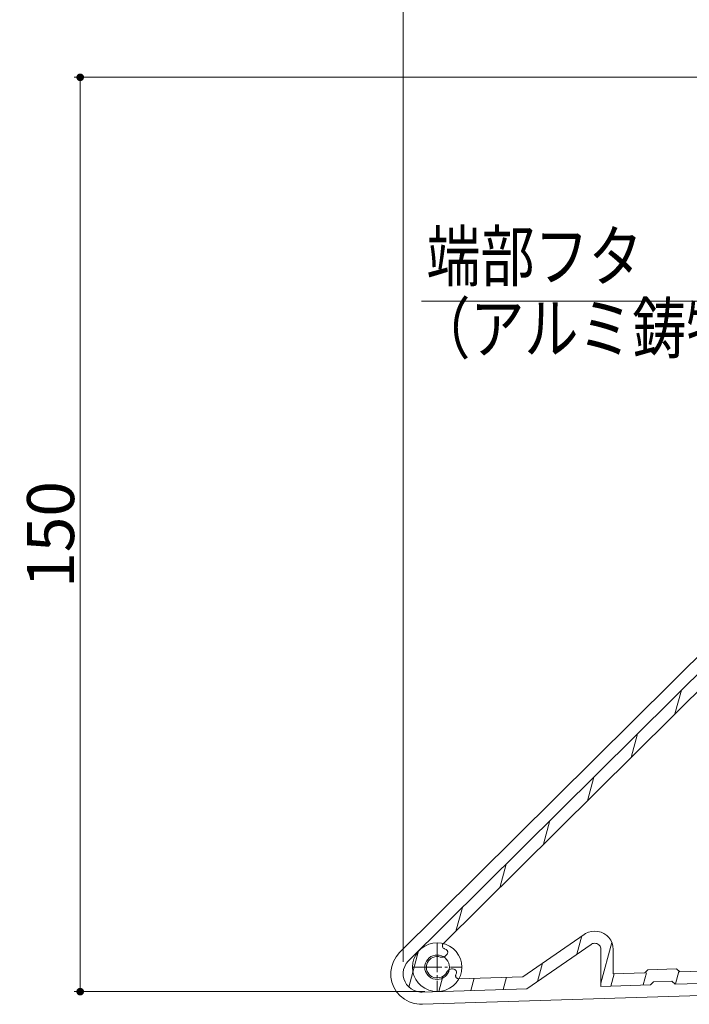
# Model space of a CAD drawing. Units: inches. Extents: x -17 to 874, y -20 to 610.
# Drawn here: x 212 to 321, y 344 to 505 of the extents above; entities that cross this region are included whole.
import ezdxf
from ezdxf.enums import TextEntityAlignment as Align

# ---------------------------------------------------------------- set-up
doc = ezdxf.new("R2010")
doc.units = ezdxf.units.IN
doc.header["$MEASUREMENT"] = 0
doc.linetypes.add('CENTER-S', pattern=[2.08, 1.6, -0.16, 0.16, -0.16])
doc.layers.get('DEFPOINTS').update_dxf_attribs({"lineweight": 9})
for name, color, linetype, lineweight in [('寸法線', 7, 'Continuous', 9), ('引出線', 7, 'Continuous', 9), ('文字', 7, 'Continuous', 9), ('ﾚｲﾔｰ2', 7, 'Continuous', 18), ('ﾚｲﾔｰ3', 7, 'Continuous', 13)]:
    doc.layers.add(name, color=color, linetype=linetype, lineweight=lineweight)
doc.styles.get("Standard").update_dxf_attribs({"font": 'txt.shx', "bigfont": 'extfont2.shx'})
doc.styles.add('Style1', font='ＭＳ ゴシック')
doc.dimstyles.new('DS2', dxfattribs={"dimtxt": 14.111111, "dimasz": 3, "dimexe": 0.5, "dimexo": 0.5, "dimgap": 1, "dimtad": 1, "dimdec": 0, "dimdsep": 46, "dimtxsty": 'Standard', "dimcen": 0.09, "dimclrd": 5, "dimclre": 5, "dimclrt": 5, "dimadec": 0, "dimazin": 0, "dimtfac": 1, "dimtdec": 0, "dimtofl": 0, "dimtmove": 0, "dimatfit": 3, "dimfxl": 0, "dimtolj": 1, "dimtzin": 0, "dimarcsym": 0})

# ---------------------------------------------------------------- blocks, each defined once
blk = doc.blocks.new('_Dot')
at = {"color": 0, "linetype": 'ByBlock', "lineweight": -2}
blk.add_line((-0.5, 0), (-1, 0), dxfattribs=at)
at = {"color": 0, "linetype": 'ByBlock', "const_width": 0.5}
blk.add_lwpolyline([(-0.25, 0, 1), (0.25, 0, 1)], format="xyb", close=True, dxfattribs=at)
blk = doc.blocks.new('*D7')
at = {"layer": 'DEFPOINTS', "color": 0, "linetype": 'Continuous', "ltscale": 3}
for p in [(420.95, 495.36), (221.47, 345.62), (279.88, 345.62)]:
    blk.add_point(p, dxfattribs=at)
at = {"layer": '寸法線', "color": 5, "linetype": 'Continuous', "ltscale": 3}
for p, q in [((418.95, 495.36), (220.47, 495.36)), ((221.47, 494.11), (221.47, 346.87)), ((277.88, 345.62), (220.47, 345.62))]:
    blk.add_line(p, q, dxfattribs=at)
at = {"layer": '寸法線', "color": 5, "linetype": 'Continuous', "ltscale": 3, "xscale": 1.25, "yscale": 1.25, "zscale": 1.25}
for p, rotation in [((221.47, 495.36), 90), ((221.47, 345.62), 270)]:
    blk.add_blockref('_Dot', p, dxfattribs=dict(at, rotation=rotation))
at = {"layer": '寸法線', "color": 5, "linetype": 'Continuous', "ltscale": 3, "insert": (216.62, 420.49), "char_height": 7.7, "attachment_point": 5, "rotation": 90, "style": 'Style1'}
blk.add_mtext('\\A1;150', dxfattribs=at)
blk = doc.blocks.new('*D5')
at = {"layer": 'DEFPOINTS', "color": 0, "linetype": 'Continuous', "ltscale": 3}
for p in [(274.32, 564.04), (443.68, 531.94), (274.32, 348.48)]:
    blk.add_point(p, dxfattribs=at)
at = {"layer": '寸法線', "color": 5, "linetype": 'Continuous', "ltscale": 3}
for p, q in [((274.32, 350.48), (274.32, 565.04)), ((443.68, 533.94), (443.68, 565.04)), ((442.43, 564.04), (275.57, 564.04))]:
    blk.add_line(p, q, dxfattribs=at)
at = {"layer": '寸法線', "color": 5, "linetype": 'Continuous', "ltscale": 3, "xscale": 1.25, "yscale": 1.25, "zscale": 1.25, "rotation": 180}
blk.add_blockref('_Dot', (274.32, 564.04), dxfattribs=at)
at = {"layer": '寸法線', "color": 5, "linetype": 'Continuous', "ltscale": 3, "xscale": 1.25, "yscale": 1.25, "zscale": 1.25}
blk.add_blockref('_Dot', (443.68, 564.04), dxfattribs=at)
at = {"layer": '寸法線', "color": 5, "linetype": 'Continuous', "ltscale": 3, "insert": (359, 568.89), "char_height": 7.7, "attachment_point": 5, "style": 'Style1'}
blk.add_mtext('\\A1;169', dxfattribs=at)

msp = doc.modelspace()

# ---------------------------------------------------------------- linework, layer by layer
at = {"layer": '引出線', "color": 5, "ltscale": 3}
msp.add_line((339.38, 458.71), (277.31, 458.71), dxfattribs=at)
at = {"layer": 'ﾚｲﾔｰ2', "ltscale": 3}
for p, q in [((420.11, 497.36), (273.71, 352.01)), ((275.16, 350.62), (420.95, 495.36)), ((280.88, 353.46), (418.94, 490.53)), ((318.79, 391.09), (319.84, 394.97)), ((311.62, 383.98), (312.67, 387.86)), ((304.46, 376.87), (305.51, 380.74)), ((297.29, 369.75), (298.34, 373.63)), ((290.13, 362.64), (291.18, 366.52)), ((282.96, 355.53), (284.02, 359.4)), ((303.93, 354.99), (293.88, 348.06)), ((304.15, 355.13), (303.93, 354.99)), ((304.63, 355.35), (304.15, 355.13)), ((305.14, 355.49), (304.63, 355.35)), ((305.67, 355.53), (305.14, 355.49)), ((306.19, 355.49), (305.67, 355.53)), ((306.7, 355.35), (306.19, 355.49)), ((307.18, 355.13), (306.7, 355.35)), ((307.62, 354.83), (307.18, 355.13)), ((307.99, 354.46), (307.62, 354.83)), ((280.75, 353.24), (280.74, 353.15)), ((280.74, 353.15), (280.74, 353.07)), ((280.78, 353.32), (280.75, 353.24)), ((280.83, 353.4), (280.78, 353.32)), ((280.88, 353.46), (280.83, 353.4)), ((305.09, 353.36), (294.54, 346.08)), ((302.73, 351.73), (303.54, 354.73)), ((305.16, 353.4), (305.09, 353.36)), ((305.32, 353.48), (305.16, 353.4)), ((305.49, 353.52), (305.32, 353.48)), ((305.67, 353.54), (305.49, 353.52)), ((305.84, 353.52), (305.67, 353.54)), ((306.01, 353.48), (305.84, 353.52)), ((306.17, 353.4), (306.01, 353.48)), ((306.32, 353.3), (306.17, 353.4)), ((306.44, 353.18), (306.32, 353.3)), ((306.54, 353.04), (306.44, 353.18)), ((308.48, 353.65), (306.68, 346.99)), ((308.29, 354.04), (307.99, 354.46)), ((308.52, 353.56), (308.29, 354.04)), ((308.65, 353.06), (308.52, 353.56)), ((273.71, 352.01), (273.16, 351.33)), ((275.25, 346.37), (276.85, 352.29)), ((280.74, 353.07), (280.75, 352.98)), ((280.75, 352.98), (280.79, 352.9)), ((280.79, 352.9), (280.83, 352.82)), ((280.83, 352.82), (280.89, 352.76)), ((280.89, 352.76), (280.95, 352.7)), ((280.95, 352.7), (281.03, 352.66)), ((281.03, 352.66), (281.06, 352.65)), ((281.33, 352.53), (281.06, 352.65)), ((281.26, 351.48), (281.37, 351.59)), ((281.33, 352.53), (281.33, 352.53)), ((281.41, 352.48), (281.33, 352.53)), ((281.51, 351.78), (281.37, 351.6)), ((281.47, 352.42), (281.41, 352.48)), ((281.53, 352.36), (281.47, 352.42)), ((281.51, 351.78), (281.56, 351.86)), ((281.57, 352.28), (281.53, 352.36)), ((281.56, 351.86), (281.59, 351.94)), ((281.6, 352.2), (281.57, 352.28)), ((281.59, 351.94), (281.61, 352.02)), ((281.61, 352.11), (281.6, 352.2)), ((281.61, 352.02), (281.61, 352.11)), ((306.62, 352.88), (306.54, 353.04)), ((306.66, 352.71), (306.62, 352.88)), ((306.68, 352.54), (306.66, 352.71)), ((306.68, 352.54), (306.68, 346.46)), ((308.7, 352.54), (308.65, 353.06)), ((308.7, 352.54), (308.7, 348.52)), ((272.73, 350.57), (272.44, 349.74)), ((273.16, 351.33), (272.73, 350.57)), ((274.83, 350.21), (274.57, 349.75)), ((275.16, 350.62), (274.83, 350.21)), ((278.19, 350.13), (278.12, 349.83)), ((278.31, 350.41), (278.19, 350.13)), ((278.47, 350.67), (278.31, 350.41)), ((278.68, 350.9), (278.47, 350.67)), ((278.92, 351.08), (278.68, 350.9)), ((279.19, 351.23), (278.92, 351.08)), ((279.49, 351.32), (279.19, 351.23)), ((279.79, 351.36), (279.49, 351.32)), ((280.1, 351.35), (279.79, 351.36)), ((280.4, 351.29), (280.1, 351.35)), ((280.4, 351.29), (280.55, 351.25)), ((280.55, 351.25), (280.71, 351.25)), ((280.71, 351.25), (280.86, 351.27)), ((280.86, 351.27), (281.01, 351.32)), ((281.01, 351.32), (281.14, 351.39)), ((281.14, 351.39), (281.26, 351.48)), ((296.29, 347.28), (297.1, 350.28)), ((272.44, 349.74), (272.3, 348.89)), ((272.3, 348.89), (272.32, 348.01)), ((274.4, 349.26), (274.32, 348.74)), ((274.32, 348.74), (274.33, 348.22)), ((274.57, 349.75), (274.4, 349.26)), ((277.5, 343.54), (438.14, 348.6)), ((278.12, 349.83), (278.11, 349.53)), ((278.11, 349.53), (278.15, 349.23)), ((278.15, 349.23), (278.25, 348.94)), ((278.25, 348.94), (278.39, 348.67)), ((278.39, 348.67), (278.58, 348.43)), ((278.58, 348.43), (278.81, 348.22)), ((280.84, 348.15), (281.08, 348.33)), ((281.08, 348.33), (281.29, 348.56)), ((281.29, 348.56), (281.45, 348.82)), ((281.45, 348.82), (281.47, 348.85)), ((281.55, 348.98), (281.47, 348.85)), ((281.47, 348.85), (281.47, 348.85)), ((281.66, 349.1), (281.55, 348.98)), ((281.78, 349.19), (281.66, 349.1)), ((281.91, 349.26), (281.78, 349.19)), ((282.06, 349.31), (281.91, 349.26)), ((282.21, 349.33), (282.06, 349.31)), ((282.37, 349.33), (282.21, 349.33)), ((282.6, 349.3), (282.37, 349.33)), ((282.6, 349.3), (282.6, 349.3)), ((282.69, 349.29), (282.6, 349.3)), ((282.77, 349.25), (282.69, 349.29)), ((282.84, 349.21), (282.77, 349.25)), ((282.91, 349.15), (282.84, 349.21)), ((282.91, 348.33), (282.9, 348.24)), ((282.96, 349.08), (282.91, 349.15)), ((282.93, 348.41), (282.91, 348.33)), ((282.93, 348.41), (283.02, 348.66)), ((283, 349), (282.96, 349.08)), ((283.03, 348.92), (283, 349)), ((283.02, 348.66), (283.04, 348.75)), ((283.04, 348.83), (283.03, 348.92)), ((283.04, 348.75), (283.04, 348.83)), ((308.3, 346.52), (308.84, 348.53)), ((313.87, 348.68), (308.7, 348.52)), ((313.58, 346.71), (314.13, 348.72)), ((313.87, 348.68), (314.36, 349.2)), ((314.36, 349.2), (319.06, 349.35)), ((318.87, 346.9), (319.41, 348.91)), ((319.59, 348.86), (319.06, 349.35)), ((319.59, 348.86), (326, 349.07)), ((272.32, 348.01), (272.48, 347.16)), ((272.48, 347.16), (272.8, 346.35)), ((274.33, 348.22), (274.43, 347.71)), ((274.43, 347.71), (274.62, 347.22)), ((274.62, 347.22), (274.89, 346.77)), ((274.89, 346.77), (275.24, 346.38)), ((278.81, 348.22), (279.07, 348.06)), ((279.07, 348.06), (279.36, 347.95)), ((279.36, 347.95), (279.66, 347.88)), ((279.66, 347.88), (279.97, 347.87)), ((279.97, 347.87), (280.27, 347.91)), ((280.13, 345.62), (280.81, 348.12)), ((280.27, 347.91), (280.57, 348)), ((280.57, 348), (280.84, 348.15)), ((282.9, 348.24), (282.9, 348.15)), ((282.9, 348.15), (282.92, 348.07)), ((282.92, 348.07), (282.96, 347.99)), ((282.96, 347.99), (283, 347.92)), ((283, 347.92), (283.06, 347.85)), ((283.06, 347.85), (283.13, 347.8)), ((283.13, 347.8), (283.21, 347.76)), ((283.21, 347.76), (283.3, 347.74)), ((283.3, 347.74), (283.39, 347.73)), ((283.39, 347.73), (283.42, 347.73)), ((293.88, 348.06), (283.42, 347.73)), ((285.41, 345.79), (285.96, 347.81)), ((290.69, 345.96), (291.24, 347.97)), ((306.68, 346.46), (314.77, 346.71)), ((315.26, 347.23), (314.77, 346.71)), ((315.26, 347.23), (318.29, 347.32)), ((318.29, 347.32), (318.81, 346.84)), ((318.81, 346.84), (326.9, 347.1)), ((272.8, 346.35), (273.25, 345.6)), ((273.25, 345.6), (273.83, 344.94)), ((275.24, 346.38), (275.65, 346.05)), ((275.65, 346.05), (276.11, 345.8)), ((276.11, 345.8), (276.61, 345.63)), ((276.61, 345.63), (277.13, 345.55)), ((277.13, 345.55), (277.44, 345.54)), ((294.54, 346.08), (277.44, 345.54)), ((273.83, 344.94), (274.52, 344.4)), ((274.52, 344.4), (275.29, 343.97)), ((275.29, 343.97), (276.12, 343.69)), ((276.12, 343.69), (276.99, 343.55)), ((276.99, 343.55), (277.5, 343.54))]:
    msp.add_line(p, q, dxfattribs=at)
at = {"layer": 'ﾚｲﾔｰ2', "color": 1, "linetype": 'CENTER-S', "lineweight": 5, "ltscale": 3}
for p, q in [((279.88, 353.61), (279.88, 345.62)), ((275.83, 349.62), (283.92, 349.62))]:
    msp.add_line(p, q, dxfattribs=at)
at = {"layer": 'ﾚｲﾔｰ3', "ltscale": 3}
for p, q in [((278.5, 353.37), (277.86, 353.08)), ((279.18, 353.55), (278.5, 353.37)), ((279.88, 353.61), (279.18, 353.55)), ((280.58, 353.55), (279.88, 353.61)), ((281.26, 353.37), (280.58, 353.55)), ((281.9, 353.08), (281.26, 353.37)), ((276.38, 351.61), (276.08, 350.98)), ((276.78, 352.18), (276.38, 351.61)), ((277.28, 352.68), (276.78, 352.18)), ((277.86, 353.08), (277.28, 352.68)), ((279.53, 351.58), (279.19, 351.49)), ((279.88, 351.61), (279.53, 351.58)), ((280.23, 351.58), (279.88, 351.61)), ((280.57, 351.49), (280.23, 351.58)), ((282.48, 352.68), (281.9, 353.08)), ((282.98, 352.18), (282.48, 352.68)), ((283.38, 351.61), (282.98, 352.18)), ((283.68, 350.98), (283.38, 351.61)), ((275.9, 350.31), (275.83, 349.62)), ((276.08, 350.98), (275.9, 350.31)), ((277.89, 349.96), (277.86, 349.62)), ((277.98, 350.3), (277.89, 349.96)), ((278.13, 350.61), (277.98, 350.3)), ((278.33, 350.9), (278.13, 350.61)), ((278.58, 351.15), (278.33, 350.9)), ((278.87, 351.35), (278.58, 351.15)), ((279.19, 351.49), (278.87, 351.35)), ((280.89, 351.35), (280.57, 351.49)), ((281.18, 351.15), (280.89, 351.35)), ((281.43, 350.9), (281.18, 351.15)), ((281.63, 350.61), (281.43, 350.9)), ((281.78, 350.3), (281.63, 350.61)), ((281.87, 349.96), (281.78, 350.3)), ((281.9, 349.62), (281.87, 349.96)), ((283.86, 350.31), (283.68, 350.98)), ((283.92, 349.62), (283.86, 350.31)), ((275.83, 349.62), (275.9, 348.92)), ((275.9, 348.92), (276.08, 348.25)), ((277.86, 349.62), (277.89, 349.27)), ((277.89, 349.27), (277.98, 348.93)), ((277.98, 348.93), (278.13, 348.62)), ((278.13, 348.62), (278.33, 348.33)), ((278.33, 348.33), (278.58, 348.09)), ((281.18, 348.09), (281.43, 348.33)), ((281.43, 348.33), (281.63, 348.62)), ((281.63, 348.62), (281.78, 348.93)), ((281.78, 348.93), (281.87, 349.27)), ((281.87, 349.27), (281.9, 349.62)), ((283.68, 348.25), (283.86, 348.92)), ((283.86, 348.92), (283.92, 349.62)), ((276.08, 348.25), (276.38, 347.62)), ((276.38, 347.62), (276.78, 347.05)), ((276.78, 347.05), (277.28, 346.56)), ((278.58, 348.09), (278.87, 347.89)), ((278.87, 347.89), (279.19, 347.74)), ((279.19, 347.74), (279.53, 347.65)), ((279.53, 347.65), (279.88, 347.62)), ((279.88, 347.62), (280.23, 347.65)), ((280.23, 347.65), (280.57, 347.74)), ((280.57, 347.74), (280.89, 347.89)), ((280.89, 347.89), (281.18, 348.09)), ((282.48, 346.56), (282.98, 347.05)), ((282.98, 347.05), (283.38, 347.62)), ((283.38, 347.62), (283.68, 348.25)), ((277.28, 346.56), (277.86, 346.16)), ((277.86, 346.16), (278.5, 345.86)), ((278.5, 345.86), (279.18, 345.68)), ((279.18, 345.68), (279.88, 345.62)), ((279.88, 345.62), (280.58, 345.68)), ((280.58, 345.68), (281.26, 345.86)), ((281.26, 345.86), (281.9, 346.16)), ((281.9, 346.16), (282.48, 346.56))]:
    msp.add_line(p, q, dxfattribs=at)

# ---------------------------------------------------------------- texts
at = {"layer": '文字', "ltscale": 3, "style": 'Style1', "width": 0.8}
for s, p in [('端部フタ', (278.14, 459.49)), ('（アルミ鋳物）', (276.47, 447.67))]:
    msp.add_text(s, height=8.1, dxfattribs=at).set_placement(p, align=Align.BOTTOM_LEFT)

# ---------------------------------------------------------------- dimensions: what is measured, and where the dimension line sits
at = {"layer": '寸法線', "color": 5, "linetype": 'Continuous', "ltscale": 3}
dim = msp.add_linear_dim(base=(274.32, 564.04), p1=(443.68, 531.94), p2=(274.32, 348.48), dimstyle='DS2', override={"dimtxt": 7.7, "dimasz": 1.25, "dimexe": 1, "dimexo": 2, "dimtxsty": 'Style1', "dimblk1": 'Dot', "dimblk2": 'Dot', "dimsah": 1, "dimlwd": 65535, "dimlwe": 65535}, dxfattribs=at)
dim.commit()
dim.dimension.update_dxf_attribs({"geometry": '*D5', "text_midpoint": (359, 568.89)})
dim = msp.add_linear_dim(base=(221.47, 345.62), p1=(420.95, 495.36), p2=(279.88, 345.62), angle=90, dimstyle='DS2', override={"dimtxt": 7.7, "dimasz": 1.25, "dimexe": 1, "dimexo": 2, "dimtxsty": 'Style1', "dimblk1": 'Dot', "dimblk2": 'Dot', "dimsah": 1, "dimlwd": 65535, "dimlwe": 65535}, dxfattribs=at)
dim.commit()
dim.dimension.update_dxf_attribs({"geometry": '*D7', "text_midpoint": (216.62, 420.49)})

doc.saveas('drawing.dxf')
